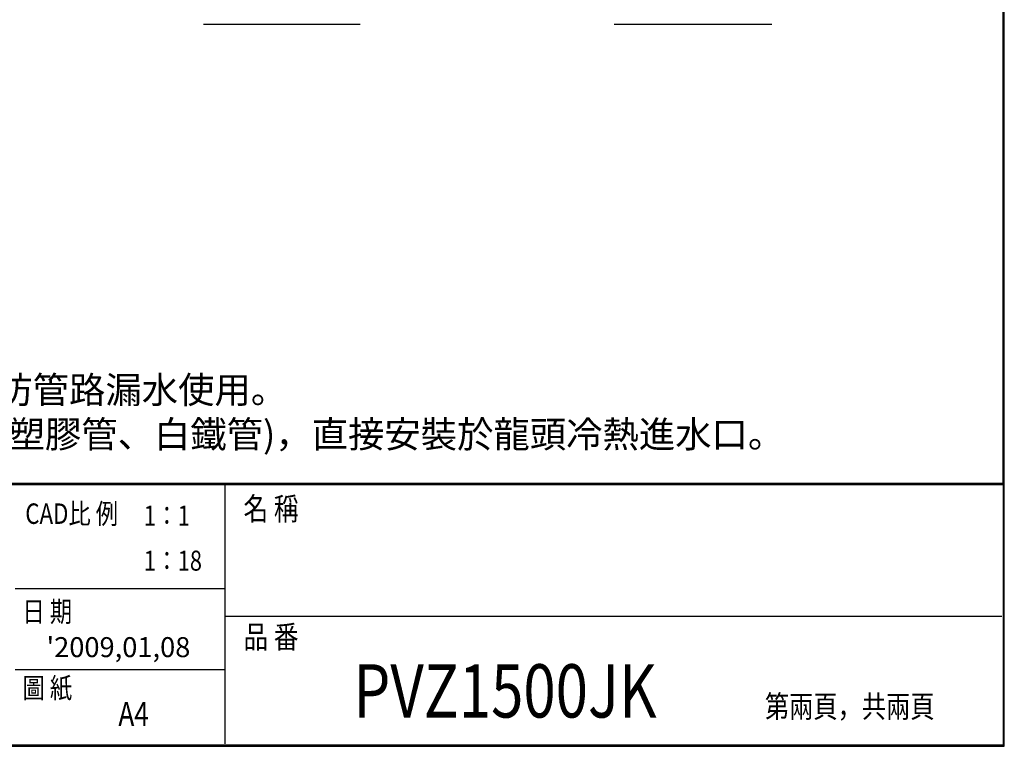
# Model space of a CAD drawing. Units: millimetres. Extents: x 10349 to 19935, y -1026 to 7010.
# Drawn here: x 17718 to 19935, y -870 to 766 of the extents above; entities that cross this region are included whole.
import ezdxf
from ezdxf.enums import TextEntityAlignment as Align

# ---------------------------------------------------------------- set-up
doc = ezdxf.new("R2010")
doc.units = ezdxf.units.MM
doc.layers.add('1', color=7, linetype='Continuous')
doc.layers.add('AM_6', color=2, linetype='Continuous', lineweight=35)
doc.styles.add('AEH', font='simplex.shx', dxfattribs={"width": 0.8, "bigfont": 'chineset.shx'})
doc.styles.add('DAYULP', font='complex', dxfattribs={"bigfont": 'dayulp'})

msp = doc.modelspace()

# ---------------------------------------------------------------- linework, layer by layer
at = {"color": 0, "linetype": 'ByBlock'}
msp.add_line((18181.024, -864.597), (18181.024, -283.283), dxfattribs=at)
for p, q in [((17707.566, -514.465), (18181.024, -514.465)), ((17707.566, -696.836), (18181.024, -696.836))]:
    msp.add_line(p, q)
at = {"linetype": 'ByBlock'}
msp.add_line((19929.893, -578.074), (18181.024, -578.074), dxfattribs=at)
at = {"lineweight": 30}
msp.add_lwpolyline([(16335.355, -869.989), (19935.286, -869.989), (19935.286, 4296.058), (16335.355, 4296.058)], close=True, dxfattribs=at)
at = {"color": 0}
msp.add_lwpolyline([(19932.59, -277.89), (19932.59, 4293.362), (16338.051, 4293.362), (16338.051, -277.89)], close=True, dxfattribs=at)
at = {"color": 5, "linetype": 'ByBlock'}
msp.add_lwpolyline([(16338.051, -280.586), (19932.59, -280.586), (19932.59, -867.293), (16338.051, -867.293)], close=True, dxfattribs=at)
at = {"layer": '1', "color": 7}
for p, q in [((18131.7, 755.511), (18484.909, 755.511)), ((19056.843, 755.682), (19411.741, 755.682))]:
    msp.add_line(p, q, dxfattribs=at)

# ---------------------------------------------------------------- texts
at = {"style": 'AEH', "width": 0.8}
for s, p in [('名 稱', (18283.976, -360.716)), ('品 番', (18283.976, -649.387))]:
    msp.add_text(s, height=51.1313, dxfattribs=at).set_placement(p, align=Align.CENTER)
at = {"color": 0, "style": 'AEH', "width": 0.8}
for s, p in [('CAD比 例', (17835.096, -369.325)), ('日 期', (17780.271, -589.837)), ('圖 紙', (17780.271, -761.824))]:
    msp.add_text(s, height=46.0181, dxfattribs=at).set_placement(p, align=Align.CENTER)
at = {"color": 0, "linetype": 'Continuous', "style": 'DAYULP'}
msp.add_text("'2009,01,08", height=45, dxfattribs=at).set_placement((17778.547, -669.307))
at = {"color": 1, "insert": (16533.128, 62.362), "char_height": 60, "width": 4429.99952, "attachment_point": 1}
msp.add_mtext('{\\fPMingLiU|b1|i0|c136|p18;安裝注意事項：\\P\\fTimes New Roman|b1|i0|c238|p18;1.\\fPMingLiU|b1|i0|c136|p18;地板請預留兩個排水口，以預防管路漏水使用。\\P2\\fTimes New Roman|b1|i0|c238|p18;.\\fPMingLiU|b1|i0|c136|p18;浴缸用龍頭：請直接使用硬管(塑膠管、白鐵管)，直接安裝於龍頭冷熱進水口。}', dxfattribs=at)
at = {"layer": 'AM_6', "style": 'AEH', "width": 0.8}
for s, p in [('1：1', (17997.653, -373.174)), ('1：18', (17997.653, -474.625))]:
    msp.add_text(s, height=45, dxfattribs=at).set_placement(p)
for s, height, p in [('PVZ1500JK', 120, (18811.062, -805.255)), ('第兩頁，共兩頁', 50, (19587.203, -805.275)), ('A4', 54, (17974.583, -823.966))]:
    msp.add_text(s, height=height, dxfattribs=at).set_placement(p, align=Align.CENTER)

doc.saveas('drawing.dxf')
